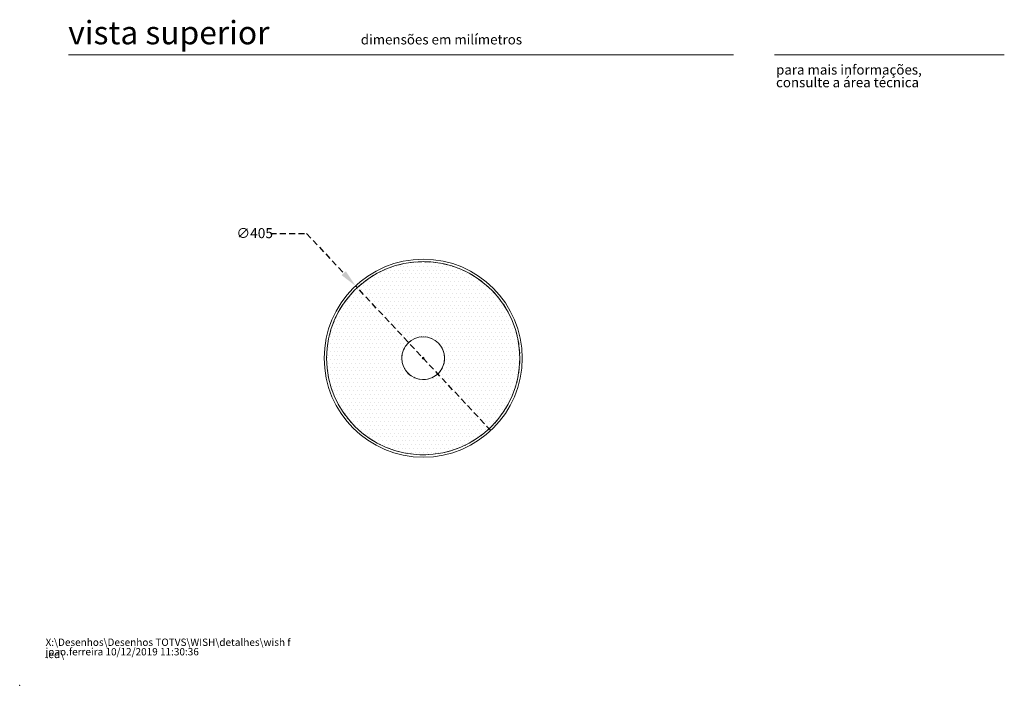
# Model space of a CAD drawing. Units: millimetres. Extents: x 0 to 201, y 0 to 278.
# Drawn here: x 0 to 201, y 0 to 136 of the extents above; entities that cross this region are included whole.
import ezdxf

# ---------------------------------------------------------------- set-up
doc = ezdxf.new("R2010")
doc.units = ezdxf.units.MM
doc.header["$PDSIZE"] = -1
doc.linetypes.add('SLD-Sólida', pattern=[0, 0])
doc.linetypes.add('SLD-Tracejada', pattern=[1.905, 1.27, -0.635])
doc.layers.add('LINHA', color=7, linetype='SLD-Sólida')
doc.layers.add('TRAÇO', color=7, linetype='SLD-Tracejada')
doc.styles.add('SLDTEXTSTYLE0', font='ariali.ttf', dxfattribs={"width": 0.948})
doc.styles.add('SLDTEXTSTYLE1', font='arial.ttf')
doc.styles.add('SLDTEXTSTYLE3', font='arial.ttf', dxfattribs={"width": 0.948})
doc.dimstyles.new('SLDDIMSTYLE4', dxfattribs={"dimtxt": 2.054655, "dimasz": 3.556, "dimexe": 0, "dimexo": 0.0625, "dimgap": 0.513664, "dimtad": 0, "dimtih": 1, "dimtoh": 1, "dimdec": 0, "dimlfac": 10, "dimrnd": 1e-09, "dimzin": 12, "dimdsep": 46, "dimtxsty": 'SLDTEXTSTYLE3', "dimblk1": 'NONE', "dimsah": 1, "dimcen": 0, "dimadec": 0, "dimazin": 3, "dimtfac": 1, "dimtdec": 0, "dimtmove": 0, "dimatfit": 3, "dimldrblk": 'NONE', "dimfxl": 1, "dimfrac": 2, "dimtolj": 1, "dimtzin": 12, "dimarcsym": 0})

# ---------------------------------------------------------------- blocks, each defined once
blk = doc.blocks.new('SW_NOTE_0')
at = {"color": 0, "linetype": 'Continuous', "lineweight": 0, "char_height": 1.5, "attachment_point": 1, "style": 'SLDTEXTSTYLE0'}
for s, insert in [('X:\\\\Desenhos\\\\Desenhos TOTVS\\\\WISH\\\\detalhes\\\\wish f led\\\\', (0, 1.93)), ('joao.ferreira 10/12/2019 11:30:36', (0, -0.01))]:
    blk.add_mtext(s, dxfattribs=dict(at, insert=insert))
blk = doc.blocks.new('SW_NOTE_1')
at = {"color": 0, "linetype": 'Continuous', "lineweight": 0, "char_height": 2, "attachment_point": 1, "style": 'SLDTEXTSTYLE1'}
for s, insert in [('para mais informações,', (0, 2.58)), ('consulte a área técnica', (0, -0.01))]:
    blk.add_mtext(s, dxfattribs=dict(at, insert=insert))
blk = doc.blocks.new('_D_4')
at = {"layer": 'Defpoints', "color": 0, "transparency": 16777216}
for p in [(68.69, 81.7), (96.34, 52.11)]:
    blk.add_point(p, dxfattribs=at)
at = {"layer": 'TRAÇO', "color": 0, "lineweight": -2, "transparency": 16777216}
for p, q in [((51.27, 92.41), (58.68, 92.41)), ((58.68, 92.41), (66.26, 84.3)), ((96.34, 52.11), (68.69, 81.7))]:
    blk.add_line(p, q, dxfattribs=at)
at = {"layer": 'TRAÇO', "color": 0, "transparency": 16777216}
blk.add_solid([(66.69, 84.7), (65.83, 83.89), (68.69, 81.7)], dxfattribs=at)
at = {"layer": 'TRAÇO', "color": 0, "lineweight": 13, "transparency": 16777216, "insert": (44.32, 93.52), "char_height": 2.055, "attachment_point": 1, "style": 'SLDTEXTSTYLE3'}
blk.add_mtext('\\A1;∅405', dxfattribs=at)
blk = doc.blocks.new('_NONE')

msp = doc.modelspace()

# ---------------------------------------------------------------- hatches: boundary and pattern name
at = {"layer": 'LINHA', "lineweight": 13}
h = msp.add_hatch(dxfattribs=at)
h.set_pattern_fill('DOTS', scale=0.5, style=0)
edge = h.paths.add_edge_path(flags=0)
edge.add_arc((82.52, 66.91), 19.75, 0, 360)
edge = h.paths.add_edge_path(flags=0)
edge.add_arc((82.52, 66.91), 4.38, 0, 360)

# ---------------------------------------------------------------- linework, layer by layer
at = {"color": 7, "linetype": 'SLD-Sólida', "lineweight": 13}
msp.add_line((146, 128.97), (10, 128.97), dxfattribs=at)
at = {"color": 7, "linetype": 'SLD-Sólida', "lineweight": 15}
msp.add_line((154.35, 128.97), (201.35, 128.97), dxfattribs=at)
at = {"color": 7, "linetype": 'SLD-Sólida', "lineweight": 13}
for radius in [20.25, 19.75, 4.38, 0.197]:
    msp.add_circle((82.52, 66.91), radius, dxfattribs=at)
at = {"color": 7, "linetype": 'Continuous', "lineweight": 0}
msp.add_point((0, 0), dxfattribs=at)
at = {"layer": 'TRAÇO', "color": 7, "lineweight": 13}
for radius in [19.75, 4.37]:
    msp.add_circle((82.52, 66.91), radius, dxfattribs=at)

# ---------------------------------------------------------------- block references
at = {"color": 7, "linetype": 'Continuous', "lineweight": 0}
for name, p in [('SW_NOTE_1', (154.67, 124.34)), ('SW_NOTE_0', (5.29, 7.63))]:
    msp.add_blockref(name, p, dxfattribs=at)

# ---------------------------------------------------------------- texts
at = {"color": 7, "linetype": 'Continuous', "lineweight": 13, "attachment_point": 1, "style": 'SLDTEXTSTYLE1'}
for s, insert, char_height in [('vista superior', (9.93, 135.88), 4.7625), ('dimensões em milímetros', (69.75, 133.09), 2)]:
    msp.add_mtext(s, dxfattribs=dict(at, insert=insert, char_height=char_height))

# ---------------------------------------------------------------- dimensions: what is measured, and where the dimension line sits
at = {"layer": 'TRAÇO', "color": 7, "lineweight": 13}
dim = msp.add_diameter_dim_2p(p1=(96.34, 52.11), p2=(68.69, 81.7), dimstyle='SLDDIMSTYLE4', dxfattribs=at)
dim.commit()
dim.dimension.update_dxf_attribs({"geometry": '_D_4', "text_midpoint": (47.54, 92.41), "dimtype": 163})

doc.saveas('drawing.dxf')
